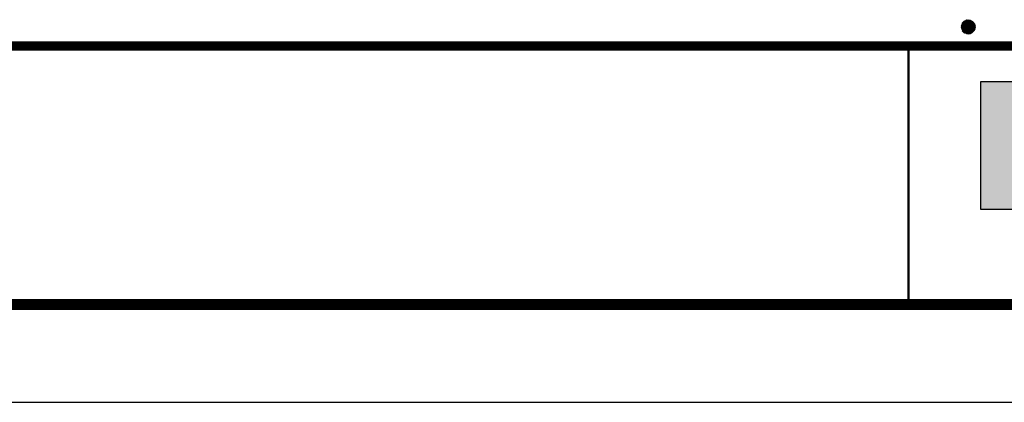
# Model space of a CAD drawing. Extents: x 0 to 30134, y 0 to 21000.
# Drawn here: x 10245 to 15367, y 0 to 1992 of the extents above; entities that cross this region are included whole.
import ezdxf
from ezdxf.enums import TextEntityAlignment as Align

# ---------------------------------------------------------------- set-up
doc = ezdxf.new("R2010")
doc.units = 0
doc.header["$LTSCALE"] = 15
doc.layers.get('0').update_dxf_attribs({"linetype": 'CONTINUOUS'})
doc.layers.get('DEFPOINTS').update_dxf_attribs({"linetype": 'CONTINUOUS'})
doc.layers.add('P_5DRAWFRAME', color=104, linetype='CONTINUOUS')
doc.styles.add('BIGFONT', font='simplex.shx', dxfattribs={"bigfont": 'bigfont.shx'})

# ---------------------------------------------------------------- blocks, each defined once
blk = doc.blocks.new('DFP2')
at = {"ltscale": 0.5}
h = blk.add_hatch(color=83, dxfattribs=at)
h.paths.add_polyline_path([(304.85, 33.37), (304.85, 20.11), (373.53, 20.11), (373.53, 33.37)])
h.paths.add_polyline_path([(333.05, 27.7), (333.05, 25.77), (331.12, 25.77), (331.12, 27.7)], flags=16)
h.paths.add_polyline_path([(337.01, 28.95), (337.29, 28.95, -1), (337.29, 24.53), (337.01, 24.53, -1)], flags=16)
h.paths.add_polyline_path([(338.75, 26.74, -1), (335.55, 26.74, -1)], flags=0)
h.paths.add_polyline_path([(329.53, 28.95), (329.53, 28.27), (328.28, 28.27), (328.28, 24.53), (327.39, 24.53), (327.39, 28.27), (326.13, 28.27), (326.13, 28.95)], flags=16)
h.paths.add_polyline_path([(342.96, 26.74, -1), (340.93, 26.74, -1)], flags=16)
h.paths.add_polyline_path([(325.55, 25.83), (323.32, 25.83), (324.43, 27.76)], flags=16)
h.paths.add_polyline_path([(344.29, 28.95), (345.84, 28.95, -0.82684), (346.24, 26.82, -0.923579), (346.06, 24.53), (344.29, 24.53)], flags=16)
h.paths.add_polyline_path([(319.61, 24.53), (319.33, 24.53, -1), (319.33, 28.95), (319.61, 28.95, -1)], flags=16)
h.paths.add_polyline_path([(345.07, 28.34), (345.65, 28.34, -1), (345.65, 27.11), (345.07, 27.11)], flags=0)
h.paths.add_polyline_path([(345.07, 26.53), (345.77, 26.53, -1.000001), (345.77, 25.14), (345.07, 25.14)], flags=0)
h.paths.add_polyline_path([(321.07, 26.74, -1), (317.87, 26.74, -1)], flags=0)
h.paths.add_polyline_path([(348.31, 25.83), (349.42, 27.76), (350.54, 25.83)], flags=16)
h.paths.add_polyline_path([(315.38, 26.74, -1), (313.36, 26.74, -1)], flags=16)
h.paths.add_polyline_path([(351.77, 28.95), (352.65, 28.95), (352.65, 26.19, 1), (354.63, 26.19), (354.63, 28.95), (355.51, 28.95), (355.51, 26.31, -0.414214), (353.73, 24.53), (353.56, 24.53, -0.414214), (351.77, 26.31)], flags=16)
h.paths.add_polyline_path([(312.43, 28.95), (310.99, 26.99), (312.67, 24.53), (311.72, 24.53), (310.19, 26.74), (310.19, 24.53), (309.34, 24.53), (309.34, 28.95), (310.19, 28.95), (310.19, 27.13), (311.56, 28.95)], flags=16)
h.paths.add_polyline_path([(356.93, 27.7), (358.85, 27.7), (358.85, 25.77), (356.93, 25.77)], flags=16)
h.paths.add_polyline_path([(360.17, 28.95), (361.02, 28.95), (361.02, 27.13), (362.39, 28.95), (363.26, 28.95), (361.82, 26.99), (363.5, 24.53), (362.55, 24.53), (361.02, 26.74), (361.02, 24.53), (360.17, 24.53)], flags=16)
h.paths.add_polyline_path([(366.28, 26.74, -1), (364.26, 26.74, -1)], flags=16)
h.paths.add_polyline_path([(368.36, 28.95), (369.18, 28.95), (369.18, 24.53), (368.36, 24.53)], flags=16)
at = {"color": 0}
for p, q in [((302.85, 39.1), (303.6, 39.85)), ((302.85, 39.1), (303.6, 38.35)), ((302.86, 38.97), (303.73, 39.84)), ((302.86, 39.23), (303.73, 38.36)), ((302.87, 39.26), (303.44, 39.83)), ((302.87, 38.94), (303.44, 38.37)), ((302.89, 38.86), (303.84, 39.81)), ((302.89, 39.34), (303.84, 38.39)), ((302.93, 38.76), (303.94, 39.77)), ((302.93, 39.44), (303.94, 38.43)), ((302.96, 39.5), (303.2, 39.74)), ((302.99, 38.67), (304.03, 39.71)), ((302.99, 39.53), (304.03, 38.49)), ((303.05, 38.59), (304.11, 39.65)), ((303.05, 39.61), (304.11, 38.55)), ((303.12, 39.68), (304.18, 38.62)), ((303.12, 38.52), (304.18, 39.58)), ((303.2, 39.74), (304.24, 38.7)), ((303.2, 38.46), (304.24, 39.5)), ((303.3, 39.79), (304.29, 38.8)), ((303.3, 38.41), (304.29, 39.4)), ((303.4, 39.82), (304.32, 38.9)), ((303.4, 38.38), (304.32, 39.3)), ((303.52, 39.85), (304.35, 39.02)), ((303.52, 38.35), (304.35, 39.18)), ((303.66, 39.85), (304.35, 39.16)), ((303.66, 38.35), (304.35, 39.04)), ((303.83, 39.81), (304.31, 39.33)), ((302.96, 38.7), (303.2, 38.46)), ((303.83, 38.39), (304.31, 38.87)), ((26.35, 37.5), (580.85, 37.5)), ((26.35, 37.4), (580.85, 37.4)), ((580.85, 37.3), (26.35, 37.3)), ((580.85, 37.2), (26.35, 37.2)), ((26.35, 37.1), (580.85, 37.1)), ((26.35, 37), (580.85, 37)), ((26.35, 36.9), (580.85, 36.9)), ((324.85, 37.5), (30.85, 37.5)), ((324.85, 37.3), (30.85, 37.3)), ((297.3, 37.1), (297.3, 10.1)), ((297.4, 37.1), (297.4, 10.1)), ((26.35, 36.8), (580.85, 36.8)), ((26.35, 36.7), (580.85, 36.7)), ((26.35, 10.7), (580.85, 10.7)), ((26.35, 10.6), (580.85, 10.6)), ((26.35, 10.5), (580.85, 10.5)), ((26.35, 10.4), (580.85, 10.4)), ((26.35, 10.3), (580.85, 10.3)), ((26.35, 10.2), (580.85, 10.2)), ((26.35, 10.1), (580.85, 10.1)), ((26.35, 10), (580.85, 10)), ((26.35, 9.9), (580.85, 9.9)), ((26.35, 9.8), (580.85, 9.8)), ((26.35, 9.7), (580.85, 9.7))]:
    blk.add_line(p, q, dxfattribs=at)
at = {"color": 83}
blk.add_lwpolyline([(304.85, 20.11), (373.53, 20.11), (373.53, 33.37), (304.85, 33.37)], close=True, dxfattribs=at)
at = {"layer": 'DEFPOINTS', "color": 0}
blk.add_line((0, 0), (594, 0), dxfattribs=at)
at = {"color": 83, "ltscale": 0.5, "style": 'BIGFONT', "flags": 8}
for tag, p in [('REV05', (34.1, 32.19)), ('REV04', (34.1, 27.14)), ('REV03', (34.1, 21.89)), ('REV02', (34.1, 16.64)), ('REV01', (34.1, 11.39))]:
    blk.add_attdef(tag, text='', height=2, dxfattribs=at).set_placement(p, align=Align.BOTTOM_LEFT)
for tag, p in [('R5C', (125.35, 32.19)), ('REVD5', (101.67, 32.19)), ('R5D', (116.23, 32.19)), ('R5A', (134.48, 32.19)), ('REVD4', (101.67, 27.14)), ('R4D', (116.23, 27.14)), ('R4C', (125.35, 27.14)), ('R4A', (134.48, 27.14)), ('REVD3', (101.67, 21.89)), ('R3D', (116.23, 21.89)), ('R3C', (125.35, 21.89)), ('R3A', (134.48, 21.89)), ('REVD2', (101.67, 16.64)), ('R2D', (116.23, 16.64)), ('R2C', (125.35, 16.64)), ('R2A', (134.48, 16.64)), ('REVD1', (101.67, 11.39)), ('R1D', (116.23, 11.39)), ('R1C', (125.35, 11.39)), ('R1A', (134.48, 11.39))]:
    blk.add_attdef(tag, text='', height=2, dxfattribs=at).set_placement(p, align=Align.BOTTOM_CENTER)
at = {"color": 83, "ltscale": 0.5, "style": 'BIGFONT'}
for tag, height, p in [('PROJECT1', 4, (429.42, 29.5)), ('DATE', 3, (503.03, 29.02)), ('SCALE', 3, (542.35, 28.81)), ('PROJECT2', 4, (430.24, 20.28)), ('PROJECT3', 4, (430.24, 11.59)), ('DWGNO', 3, (513.51, 12.49))]:
    blk.add_attdef(tag, text='', height=height, dxfattribs=at).set_placement(p, align=Align.BOTTOM_CENTER)

msp = doc.modelspace()

# ---------------------------------------------------------------- block references
at = {"layer": 'P_5DRAWFRAME', "xscale": 50, "yscale": 50, "zscale": 50}
msp.add_blockref('DFP2', (0, 0), dxfattribs=at)

doc.saveas('drawing.dxf')
